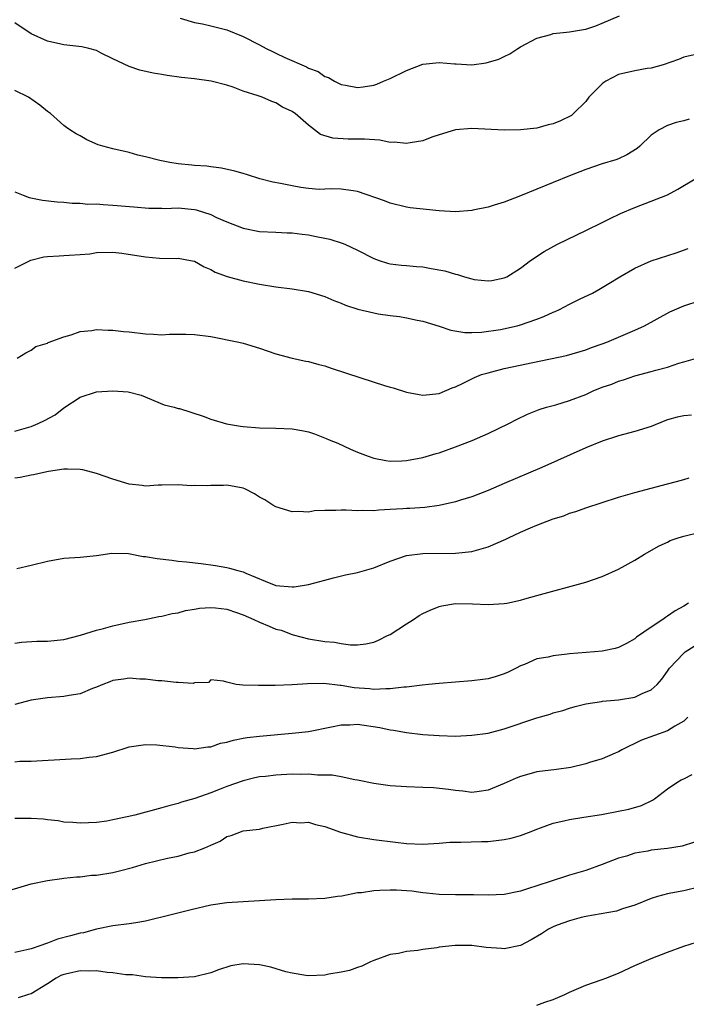
# Model space of a CAD drawing. Units: inches. Extents: x 2604000 to 2607000, y 1494000 to 1497000.
# Drawn here: x 2606496 to 2606577, y 1494898 to 1495019 of the extents above; entities that cross this region are included whole.
import ezdxf

# ---------------------------------------------------------------- set-up
doc = ezdxf.new("R2010")
doc.units = ezdxf.units.IN
doc.header["$MEASUREMENT"] = 0
doc.layers.add('LD26041494_2ft', color=180, linetype='Continuous')

msp = doc.modelspace()

# ---------------------------------------------------------------- linework, layer by layer
at = {"layer": 'LD26041494_2ft'}
for points, elevation in [([(2606515.28, 1495018.72), (2606517, 1495018.19), (2606517.99, 1495018.01), (2606519, 1495017.78), (2606520.66, 1495017.34), (2606521, 1495017.26), (2606523, 1495016.45), (2606525, 1495015.43), (2606525.79, 1495015), (2606526.6, 1495014.6), (2606527, 1495014.43), (2606528.1, 1495013.9), (2606530.73, 1495012.73), (2606531, 1495012.56), (2606532.16, 1495012.16), (2606533, 1495011.56), (2606533.43, 1495011.43), (2606534.18, 1495011), (2606535, 1495010.59), (2606535.52, 1495010.48), (2606537, 1495010.22), (2606537.71, 1495010.29), (2606539, 1495010.5), (2606539.38, 1495010.62), (2606540.19, 1495011), (2606541, 1495011.32), (2606543, 1495012.29), (2606545, 1495013.05), (2606547, 1495013.26), (2606548.9, 1495013.1), (2606549.11, 1495013.11), (2606551, 1495012.99), (2606552.79, 1495013.21), (2606554.34, 1495013.66), (2606555, 1495014.02), (2606555.68, 1495014.32), (2606556.66, 1495015), (2606557, 1495015.21), (2606559, 1495016.25), (2606560.72, 1495016.72), (2606561, 1495016.81), (2606562.61, 1495017), (2606563, 1495017.03), (2606564.7, 1495017.3), (2606565, 1495017.37), (2606566.22, 1495017.78), (2606567, 1495018.08), (2606569.14, 1495019)], 9308), ([(2606579, 1495014.37), (2606577, 1495013.91), (2606576.35, 1495013.65), (2606574.49, 1495013), (2606573, 1495012.57), (2606572.52, 1495012.52), (2606571, 1495012.23), (2606569, 1495011.78), (2606567.45, 1495011), (2606567.19, 1495010.81), (2606567, 1495010.66), (2606566.16, 1495009.84), (2606565.36, 1495009), (2606565, 1495008.5), (2606563.5, 1495007), (2606563.23, 1495006.77), (2606561.89, 1495006.11), (2606561, 1495005.75), (2606560.39, 1495005.61), (2606559, 1495005.22), (2606557, 1495005), (2606554.99, 1495004.99), (2606551, 1495005.16), (2606549, 1495005.03), (2606547, 1495004.42), (2606546.13, 1495004.13), (2606545, 1495003.65), (2606543.44, 1495003.44), (2606543, 1495003.32), (2606541.5, 1495003.5), (2606541, 1495003.48), (2606539.73, 1495003.73), (2606537.86, 1495003.86), (2606537, 1495003.88), (2606535.87, 1495003.87), (2606533.98, 1495003.98), (2606532.46, 1495004.46), (2606531, 1495005.59), (2606529.37, 1495007), (2606529.15, 1495007.15), (2606529, 1495007.28), (2606527.81, 1495007.81), (2606527, 1495008.33), (2606526.49, 1495008.49), (2606525.3, 1495009), (2606524.82, 1495009.18), (2606523, 1495009.77), (2606521.75, 1495010.25), (2606521, 1495010.49), (2606519.07, 1495011), (2606517, 1495011.25), (2606515.42, 1495011.42), (2606513.66, 1495011.66), (2606513, 1495011.79), (2606511.95, 1495011.95), (2606510.33, 1495012.33), (2606509, 1495012.76), (2606507, 1495013.71), (2606505.57, 1495014.43), (2606505, 1495014.74), (2606504.06, 1495015), (2606503.2, 1495015.2), (2606501, 1495015.45), (2606499, 1495015.87), (2606497, 1495016.8), (2606495, 1495018.13)], 9310), ([(2606577.68, 1495006.32), (2606577, 1495006.12), (2606576.08, 1495005.92), (2606575, 1495005.53), (2606574, 1495005), (2606573, 1495004.35), (2606571.61, 1495003), (2606571.28, 1495002.72), (2606570.04, 1495001.96), (2606569, 1495001.47), (2606568.66, 1495001.34), (2606567, 1495000.83), (2606565, 1495000.17), (2606563, 1494999.39), (2606559, 1494997.72), (2606557, 1494996.91), (2606555, 1494996.16), (2606553.76, 1494995.76), (2606553, 1494995.55), (2606551.15, 1494995.15), (2606551, 1494995.13), (2606549, 1494994.97), (2606547, 1494995.07), (2606543.46, 1494995.46), (2606543, 1494995.54), (2606541, 1494996.02), (2606540.3, 1494996.3), (2606537, 1494997.47), (2606536.48, 1494997.52), (2606535, 1494997.75), (2606533.79, 1494997.79), (2606533, 1494997.72), (2606532.29, 1494997.71), (2606531, 1494997.81), (2606530.05, 1494997.95), (2606529, 1494998.13), (2606527.55, 1494998.45), (2606526.61, 1494998.61), (2606525.02, 1494999.02), (2606523.5, 1494999.5), (2606523, 1494999.67), (2606521.96, 1494999.96), (2606520.32, 1495000.32), (2606519, 1495000.47), (2606518.54, 1495000.54), (2606517, 1495000.64), (2606516.69, 1495000.69), (2606515, 1495000.84), (2606514.01, 1495001), (2606512.75, 1495001.25), (2606511, 1495001.71), (2606510.08, 1495001.92), (2606509, 1495002.22), (2606507, 1495002.68), (2606505.79, 1495003), (2606505.19, 1495003.19), (2606503.8, 1495003.8), (2606503, 1495004.27), (2606502.52, 1495004.52), (2606501.75, 1495005), (2606501.31, 1495005.31), (2606501, 1495005.56), (2606499.35, 1495007), (2606499, 1495007.25), (2606498.05, 1495008.05), (2606496.68, 1495009), (2606495, 1495009.85)], 9312), ([(2606495, 1494997.43), (2606496.01, 1494997), (2606496.73, 1494996.73), (2606498.4, 1494996.4), (2606500.18, 1494996.18), (2606501, 1494996.13), (2606502.02, 1494996.02), (2606503, 1494996.03), (2606503.92, 1494995.92), (2606505, 1494995.93), (2606505.84, 1494995.84), (2606507, 1494995.79), (2606509.56, 1494995.56), (2606511.42, 1494995.42), (2606513, 1494995.41), (2606513.38, 1494995.38), (2606515, 1494995.44), (2606517, 1494995.24), (2606517.21, 1494995.21), (2606519, 1494994.62), (2606519.73, 1494994.27), (2606521, 1494993.73), (2606523, 1494992.96), (2606525, 1494992.57), (2606527, 1494992.45), (2606528.38, 1494992.38), (2606529, 1494992.37), (2606530.21, 1494992.21), (2606531, 1494992.15), (2606531.95, 1494991.95), (2606533, 1494991.74), (2606533.6, 1494991.6), (2606535.13, 1494991.13), (2606535.44, 1494991), (2606537, 1494990.28), (2606539, 1494989.23), (2606539.64, 1494989), (2606540.66, 1494988.66), (2606541, 1494988.59), (2606542.41, 1494988.41), (2606543, 1494988.38), (2606544.25, 1494988.25), (2606545, 1494988.2), (2606546.03, 1494988.03), (2606547.71, 1494987.71), (2606549, 1494987.31), (2606549.28, 1494987.28), (2606550.12, 1494987), (2606551, 1494986.74), (2606551.32, 1494986.68), (2606553, 1494986.52), (2606553.45, 1494986.55), (2606555, 1494986.86), (2606555.31, 1494987), (2606557, 1494988.07), (2606558.19, 1494989), (2606559.89, 1494990.11), (2606561.54, 1494991), (2606565, 1494992.66), (2606567, 1494993.64), (2606567.9, 1494994.1), (2606569.25, 1494994.75), (2606571, 1494995.5), (2606573, 1494996.26), (2606575, 1494997.05), (2606576.28, 1494997.72), (2606578.4, 1494999)], 9314), ([(2606495, 1494988.06), (2606496.96, 1494989.04), (2606498.55, 1494989.45), (2606499, 1494989.49), (2606500.42, 1494989.58), (2606501, 1494989.59), (2606501.65, 1494989.65), (2606503, 1494989.71), (2606504.18, 1494989.82), (2606505, 1494989.97), (2606507, 1494990.03), (2606508.1, 1494989.9), (2606511, 1494989.44), (2606512.71, 1494989.29), (2606514.76, 1494989.24), (2606515, 1494989.28), (2606516.54, 1494989), (2606517, 1494988.9), (2606518.21, 1494988.21), (2606519, 1494987.91), (2606519.56, 1494987.56), (2606521.03, 1494987.03), (2606523, 1494986.49), (2606525, 1494986.09), (2606527, 1494985.78), (2606529, 1494985.53), (2606531, 1494985.18), (2606533, 1494984.57), (2606534.1, 1494984.1), (2606535, 1494983.76), (2606535.53, 1494983.53), (2606537.04, 1494983.04), (2606539, 1494982.56), (2606539.53, 1494982.47), (2606541, 1494982.26), (2606542.13, 1494982.13), (2606543, 1494981.97), (2606544.31, 1494981.69), (2606545, 1494981.56), (2606547, 1494980.95), (2606548.45, 1494980.45), (2606550.16, 1494980.17), (2606551, 1494980.17), (2606552.21, 1494980.21), (2606554.54, 1494980.54), (2606556.57, 1494981), (2606557, 1494981.1), (2606559, 1494981.81), (2606559.86, 1494982.14), (2606561, 1494982.67), (2606561.24, 1494982.76), (2606561.75, 1494983), (2606563, 1494983.65), (2606564.28, 1494984.28), (2606565.8, 1494985), (2606566.57, 1494985.43), (2606567.83, 1494986.17), (2606569.16, 1494987), (2606571, 1494988.07), (2606573, 1494988.95), (2606576.07, 1494989.93), (2606577.54, 1494990.46)], 9316), ([(2606495.29, 1494977), (2606496.32, 1494977.68), (2606497, 1494978), (2606497.56, 1494978.44), (2606499, 1494978.87), (2606499.07, 1494978.93), (2606501, 1494979.65), (2606501.89, 1494979.89), (2606503, 1494980.27), (2606504.42, 1494980.42), (2606505, 1494980.52), (2606506.45, 1494980.45), (2606507, 1494980.45), (2606508.3, 1494980.3), (2606509, 1494980.25), (2606511, 1494980.01), (2606511.98, 1494979.98), (2606513, 1494979.9), (2606513.95, 1494979.95), (2606515.95, 1494979.95), (2606517, 1494979.92), (2606519, 1494979.66), (2606522.45, 1494979), (2606523, 1494978.87), (2606525, 1494978.26), (2606527, 1494977.56), (2606529, 1494977.03), (2606530.67, 1494976.67), (2606531, 1494976.63), (2606532.25, 1494976.25), (2606533, 1494976.07), (2606533.79, 1494975.79), (2606537.39, 1494974.61), (2606540.33, 1494973.67), (2606541, 1494973.46), (2606541.37, 1494973.37), (2606543, 1494972.85), (2606544.55, 1494972.55), (2606545, 1494972.48), (2606547, 1494972.68), (2606548.6, 1494973.4), (2606549, 1494973.51), (2606549.94, 1494973.94), (2606551.34, 1494974.66), (2606552.22, 1494975), (2606553, 1494975.24), (2606555, 1494975.74), (2606555.96, 1494975.96), (2606558.51, 1494976.5), (2606562.64, 1494977.36), (2606565, 1494978.04), (2606565.67, 1494978.33), (2606567, 1494978.78), (2606567.56, 1494979), (2606571, 1494980.44), (2606572.17, 1494981), (2606575.3, 1494982.7), (2606577, 1494983.42), (2606579, 1494984.09)], 9318), ([(2606495, 1494968.07), (2606497, 1494968.63), (2606497.86, 1494969), (2606498.63, 1494969.37), (2606499.92, 1494970.08), (2606501, 1494970.92), (2606503, 1494972.22), (2606505, 1494972.89), (2606507, 1494973.02), (2606508.88, 1494972.88), (2606510.48, 1494972.48), (2606513.3, 1494971.3), (2606514.53, 1494971), (2606515, 1494970.86), (2606515.17, 1494970.83), (2606518.1, 1494969.9), (2606519, 1494969.53), (2606520.95, 1494968.95), (2606522.67, 1494968.67), (2606523, 1494968.63), (2606525, 1494968.47), (2606527, 1494968.45), (2606529, 1494968.37), (2606530.16, 1494968.16), (2606531, 1494967.97), (2606531.73, 1494967.73), (2606533.17, 1494967.17), (2606533.54, 1494967), (2606534.58, 1494966.58), (2606536.13, 1494965.87), (2606537, 1494965.51), (2606538.3, 1494965), (2606539, 1494964.75), (2606540.48, 1494964.48), (2606541, 1494964.41), (2606542.45, 1494964.45), (2606543, 1494964.49), (2606545, 1494964.86), (2606546.65, 1494965.35), (2606547, 1494965.43), (2606549, 1494966.14), (2606551.06, 1494966.94), (2606553, 1494967.78), (2606555.57, 1494969), (2606556.5, 1494969.5), (2606557.85, 1494970.15), (2606559.28, 1494970.72), (2606560.19, 1494971), (2606561.31, 1494971.31), (2606563, 1494971.81), (2606565, 1494972.58), (2606565.91, 1494973), (2606567, 1494973.45), (2606568.17, 1494973.83), (2606569, 1494974.19), (2606569.63, 1494974.37), (2606571, 1494974.87), (2606573, 1494975.38), (2606573.56, 1494975.56), (2606575, 1494975.9), (2606576.41, 1494976.41), (2606577, 1494976.56), (2606579, 1494977.16)], 9320), ([(2606577.95, 1494970.05), (2606577, 1494969.94), (2606576.21, 1494969.79), (2606575, 1494969.44), (2606574.67, 1494969.33), (2606573, 1494968.66), (2606571, 1494968.02), (2606569, 1494967.48), (2606567, 1494966.84), (2606565, 1494966.02), (2606559.62, 1494963.62), (2606555, 1494961.64), (2606553, 1494960.8), (2606551, 1494960.03), (2606549.61, 1494959.61), (2606549, 1494959.4), (2606547.03, 1494958.97), (2606545.27, 1494958.73), (2606543.4, 1494958.6), (2606543, 1494958.58), (2606542.54, 1494958.54), (2606541, 1494958.45), (2606539.6, 1494958.4), (2606539, 1494958.31), (2606537.65, 1494958.35), (2606537, 1494958.29), (2606535.6, 1494958.4), (2606535, 1494958.4), (2606534.34, 1494958.34), (2606533, 1494958.36), (2606531.71, 1494958.29), (2606531, 1494958.15), (2606529.78, 1494958.22), (2606529, 1494958.2), (2606527, 1494958.81), (2606526.63, 1494959), (2606525.64, 1494959.64), (2606525, 1494959.99), (2606524.38, 1494960.38), (2606523.19, 1494961), (2606523, 1494961.09), (2606521, 1494961.45), (2606520.59, 1494961.41), (2606519, 1494961.39), (2606518.65, 1494961.35), (2606517, 1494961.39), (2606516.62, 1494961.38), (2606515, 1494961.49), (2606513, 1494961.43), (2606512.56, 1494961.44), (2606511, 1494961.34), (2606510.59, 1494961.41), (2606509, 1494961.58), (2606507, 1494962.2), (2606505, 1494962.89), (2606503.32, 1494963.32), (2606503, 1494963.38), (2606501.43, 1494963.43), (2606501, 1494963.41), (2606499.11, 1494963.11), (2606498.55, 1494963), (2606497.29, 1494962.71), (2606497, 1494962.67), (2606495.63, 1494962.37), (2606495, 1494962.3)], 9322), ([(2606495.25, 1494951.25), (2606497, 1494951.64), (2606499, 1494952.13), (2606501, 1494952.49), (2606503, 1494952.61), (2606505, 1494952.82), (2606506.88, 1494953.12), (2606508.94, 1494953.06), (2606510.71, 1494952.71), (2606511, 1494952.69), (2606512.44, 1494952.44), (2606514.24, 1494952.24), (2606515, 1494952.14), (2606516.04, 1494952.04), (2606517.83, 1494951.83), (2606519.6, 1494951.6), (2606521, 1494951.36), (2606521.29, 1494951.29), (2606522.31, 1494951), (2606523, 1494950.84), (2606523.32, 1494950.68), (2606525.69, 1494949.69), (2606527, 1494949.13), (2606529, 1494948.97), (2606529.23, 1494949), (2606531, 1494949.29), (2606532.37, 1494949.63), (2606533, 1494949.81), (2606534.07, 1494950.07), (2606535.54, 1494950.46), (2606537, 1494950.74), (2606539, 1494951.33), (2606541, 1494952.12), (2606543, 1494952.81), (2606545, 1494953.09), (2606549, 1494953.11), (2606551, 1494953.32), (2606553, 1494953.88), (2606555.18, 1494954.82), (2606555.53, 1494955), (2606557, 1494955.68), (2606558.21, 1494956.21), (2606559, 1494956.53), (2606561, 1494957.32), (2606562.29, 1494957.71), (2606563, 1494958.01), (2606563.78, 1494958.22), (2606565, 1494958.67), (2606569, 1494959.96), (2606571, 1494960.56), (2606573, 1494961.09), (2606575, 1494961.6), (2606576.09, 1494961.91), (2606577, 1494962.13), (2606577.66, 1494962.34)], 9324), ([(2606495, 1494942.09), (2606495.8, 1494942.2), (2606497.69, 1494942.31), (2606499, 1494942.34), (2606501, 1494942.53), (2606503.04, 1494943.04), (2606505, 1494943.67), (2606505.88, 1494943.88), (2606507, 1494944.2), (2606509, 1494944.64), (2606510.92, 1494945), (2606512.65, 1494945.35), (2606513, 1494945.39), (2606514.28, 1494945.72), (2606515, 1494945.81), (2606515.91, 1494946.09), (2606517, 1494946.25), (2606517.63, 1494946.37), (2606519, 1494946.46), (2606519.6, 1494946.4), (2606521, 1494946.23), (2606522.18, 1494945.82), (2606523, 1494945.56), (2606524.28, 1494945), (2606525, 1494944.64), (2606526.18, 1494944.18), (2606527, 1494943.81), (2606527.66, 1494943.66), (2606529, 1494943.14), (2606529.12, 1494943.12), (2606531, 1494942.61), (2606533, 1494942.29), (2606534.19, 1494942.19), (2606535, 1494942.03), (2606536.13, 1494941.87), (2606537, 1494941.87), (2606538.02, 1494941.98), (2606539, 1494942.19), (2606539.56, 1494942.44), (2606540.68, 1494943), (2606541, 1494943.16), (2606543, 1494944.46), (2606543.87, 1494945), (2606544.55, 1494945.45), (2606545, 1494945.7), (2606545.89, 1494946.11), (2606547, 1494946.57), (2606547.35, 1494946.65), (2606549, 1494946.93), (2606551.08, 1494946.92), (2606553, 1494946.83), (2606555, 1494946.95), (2606555.29, 1494947), (2606557, 1494947.36), (2606557.52, 1494947.52), (2606559, 1494947.91), (2606565, 1494949.56), (2606567, 1494950.25), (2606569, 1494951.17), (2606571, 1494952.26), (2606572.2, 1494953), (2606574, 1494954), (2606575, 1494954.46), (2606575.35, 1494954.65), (2606576.3, 1494955), (2606577, 1494955.21), (2606579, 1494955.7)], 9326), ([(2606577.59, 1494947), (2606577, 1494946.61), (2606575.96, 1494946.04), (2606575, 1494945.37), (2606574.76, 1494945.24), (2606574.43, 1494945), (2606573, 1494944.06), (2606571.2, 1494942.8), (2606571, 1494942.61), (2606569.96, 1494942.04), (2606569, 1494941.54), (2606568.59, 1494941.41), (2606567, 1494941.1), (2606566.06, 1494941), (2606563, 1494940.75), (2606562.71, 1494940.71), (2606561, 1494940.54), (2606560.38, 1494940.38), (2606559, 1494940.14), (2606557.46, 1494939.46), (2606557, 1494939.3), (2606556.47, 1494939), (2606555.47, 1494938.53), (2606555, 1494938.33), (2606553.99, 1494938.01), (2606553, 1494937.71), (2606552.36, 1494937.64), (2606551, 1494937.44), (2606547, 1494937.15), (2606545.72, 1494937), (2606544.93, 1494936.93), (2606543, 1494936.7), (2606542.69, 1494936.69), (2606541, 1494936.48), (2606540.49, 1494936.49), (2606539, 1494936.4), (2606538.46, 1494936.46), (2606536.6, 1494936.6), (2606535, 1494936.88), (2606534.87, 1494936.87), (2606532.88, 1494937.12), (2606530.89, 1494937.11), (2606528.98, 1494936.98), (2606526.9, 1494936.9), (2606525, 1494936.89), (2606524.87, 1494936.87), (2606522.94, 1494936.94), (2606522.14, 1494937), (2606521, 1494937.28), (2606520.57, 1494937.43), (2606519, 1494937.6), (2606518.74, 1494937.26), (2606517, 1494937.22), (2606516.86, 1494937.14), (2606515, 1494937.26), (2606514.76, 1494937.24), (2606513, 1494937.44), (2606512.54, 1494937.46), (2606511, 1494937.66), (2606510.32, 1494937.67), (2606509, 1494937.79), (2606508.32, 1494937.68), (2606507, 1494937.52), (2606506.65, 1494937.35), (2606505.78, 1494937), (2606505, 1494936.69), (2606504.51, 1494936.51), (2606503, 1494935.88), (2606501.66, 1494935.66), (2606501, 1494935.52), (2606499, 1494935.36), (2606497, 1494935.09), (2606495, 1494934.56)], 9328), ([(2606495, 1494927.54), (2606495.6, 1494927.6), (2606497, 1494927.6), (2606501.89, 1494927.89), (2606503, 1494927.93), (2606504.09, 1494928.09), (2606505, 1494928.17), (2606507, 1494928.73), (2606509, 1494929.38), (2606511, 1494929.64), (2606512.4, 1494929.6), (2606514.63, 1494929.37), (2606515, 1494929.3), (2606516.85, 1494929.15), (2606517, 1494929.12), (2606518.64, 1494929.36), (2606519, 1494929.36), (2606520.2, 1494929.8), (2606521, 1494929.95), (2606521.8, 1494930.2), (2606523, 1494930.43), (2606523.49, 1494930.51), (2606525, 1494930.69), (2606529, 1494931.03), (2606531, 1494931.26), (2606533.81, 1494931.81), (2606535, 1494932.08), (2606536.08, 1494932.08), (2606537, 1494932.14), (2606539.74, 1494931.74), (2606541, 1494931.44), (2606541.41, 1494931.41), (2606543, 1494931.14), (2606545, 1494930.89), (2606547, 1494930.74), (2606549, 1494930.69), (2606551, 1494930.78), (2606553, 1494931.06), (2606555, 1494931.59), (2606559, 1494932.94), (2606560.61, 1494933.39), (2606561, 1494933.53), (2606562.17, 1494933.83), (2606563, 1494934.11), (2606563.7, 1494934.3), (2606565, 1494934.63), (2606566.92, 1494934.92), (2606567.05, 1494934.95), (2606569, 1494935.13), (2606571, 1494935.47), (2606571.9, 1494935.9), (2606573, 1494936.34), (2606573.72, 1494937), (2606574.33, 1494937.67), (2606575, 1494938.63), (2606575.24, 1494939), (2606577, 1494940.87), (2606577.17, 1494941), (2606578.28, 1494941.72)], 9330), ([(2606577.51, 1494933), (2606577, 1494932.52), (2606575.9, 1494931.9), (2606575, 1494931.32), (2606571.81, 1494930.19), (2606569.42, 1494929), (2606569, 1494928.75), (2606568.59, 1494928.59), (2606567, 1494927.88), (2606565.44, 1494927.44), (2606565, 1494927.3), (2606563.15, 1494926.85), (2606561.41, 1494926.59), (2606559, 1494926.29), (2606558, 1494926), (2606557, 1494925.74), (2606556.47, 1494925.53), (2606555, 1494924.86), (2606553, 1494924.04), (2606551.91, 1494923.91), (2606551, 1494923.78), (2606549.93, 1494923.93), (2606549, 1494924), (2606548.15, 1494924.15), (2606546.33, 1494924.33), (2606545, 1494924.4), (2606543, 1494924.46), (2606541, 1494924.6), (2606539, 1494924.88), (2606537, 1494925.28), (2606536.68, 1494925.32), (2606535, 1494925.67), (2606533.88, 1494925.88), (2606533, 1494925.9), (2606532.1, 1494925.9), (2606531, 1494926.01), (2606530.02, 1494925.98), (2606529, 1494926), (2606527, 1494925.9), (2606525.74, 1494925.74), (2606525, 1494925.67), (2606524.43, 1494925.57), (2606523, 1494925.21), (2606521, 1494924.5), (2606520.17, 1494924.17), (2606519, 1494923.74), (2606517.05, 1494923.05), (2606515.41, 1494922.59), (2606515, 1494922.42), (2606513.85, 1494922.15), (2606513, 1494921.89), (2606509.7, 1494921), (2606508.77, 1494920.77), (2606507, 1494920.4), (2606506.27, 1494920.27), (2606505, 1494920.1), (2606504.04, 1494920.04), (2606503, 1494919.99), (2606502.09, 1494920.09), (2606501, 1494920.13), (2606500.29, 1494920.29), (2606499, 1494920.42), (2606498.49, 1494920.49), (2606497, 1494920.6), (2606495, 1494920.6)], 9332), ([(2606493, 1494911.38), (2606497, 1494912.57), (2606499, 1494913), (2606500.76, 1494913.24), (2606501, 1494913.25), (2606502.57, 1494913.43), (2606503, 1494913.43), (2606504.38, 1494913.62), (2606505, 1494913.65), (2606507, 1494913.98), (2606507.83, 1494914.17), (2606509.41, 1494914.59), (2606511, 1494915.05), (2606513.71, 1494915.71), (2606515, 1494915.98), (2606516.36, 1494916.36), (2606517, 1494916.5), (2606518.29, 1494917), (2606519, 1494917.32), (2606520.18, 1494917.82), (2606521, 1494918.37), (2606521.51, 1494918.49), (2606523, 1494919.05), (2606525, 1494919.29), (2606525.39, 1494919.39), (2606527.87, 1494919.87), (2606529, 1494920.14), (2606530.07, 1494920.07), (2606531, 1494920.12), (2606531.86, 1494919.86), (2606533, 1494919.62), (2606534.92, 1494918.92), (2606537, 1494918.32), (2606539, 1494917.99), (2606541.67, 1494917.67), (2606543, 1494917.53), (2606545, 1494917.45), (2606547, 1494917.56), (2606548.32, 1494917.68), (2606549, 1494917.69), (2606549.66, 1494917.66), (2606552.22, 1494917.78), (2606553, 1494917.77), (2606555, 1494918), (2606555.82, 1494918.18), (2606557, 1494918.5), (2606558.31, 1494919), (2606559, 1494919.29), (2606559.43, 1494919.43), (2606561, 1494920.01), (2606562.28, 1494920.28), (2606563, 1494920.46), (2606564.73, 1494920.73), (2606566.91, 1494921.09), (2606569, 1494921.47), (2606570.27, 1494921.73), (2606571.82, 1494922.18), (2606573.17, 1494922.83), (2606573.42, 1494923), (2606575, 1494924.2), (2606576.14, 1494925), (2606576.68, 1494925.32), (2606577, 1494925.46), (2606578.01, 1494925.99)], 9334), ([(2606578.33, 1494917.67), (2606576.81, 1494917.19), (2606575, 1494916.89), (2606573, 1494916.68), (2606572.59, 1494916.59), (2606571, 1494916.32), (2606569.98, 1494915.98), (2606569, 1494915.72), (2606567, 1494914.95), (2606565, 1494914.21), (2606563, 1494913.62), (2606562.51, 1494913.49), (2606559, 1494912.33), (2606557.98, 1494911.98), (2606557, 1494911.67), (2606555, 1494911.26), (2606553, 1494911.17), (2606551.24, 1494911.24), (2606549, 1494911.24), (2606547, 1494911.26), (2606545.44, 1494911.44), (2606545, 1494911.48), (2606543.66, 1494911.66), (2606543, 1494911.72), (2606541.79, 1494911.78), (2606541, 1494911.81), (2606539.74, 1494911.74), (2606539, 1494911.72), (2606537.48, 1494911.48), (2606537, 1494911.46), (2606535.07, 1494911.07), (2606534.54, 1494911), (2606533, 1494910.76), (2606531, 1494910.68), (2606529, 1494910.69), (2606527, 1494910.63), (2606523, 1494910.35), (2606521, 1494910.24), (2606519, 1494909.95), (2606516.61, 1494909.39), (2606513, 1494908.47), (2606512.33, 1494908.33), (2606511, 1494907.99), (2606509.81, 1494907.81), (2606509, 1494907.67), (2606507, 1494907.41), (2606505, 1494907.02), (2606503.42, 1494906.58), (2606503, 1494906.52), (2606501.82, 1494906.18), (2606500.23, 1494905.77), (2606499, 1494905.29), (2606498.77, 1494905.23), (2606498.19, 1494905), (2606497, 1494904.6), (2606496.46, 1494904.46), (2606495, 1494904.16)], 9336), ([(2606579, 1494912.2), (2606577, 1494911.73), (2606575.41, 1494911.41), (2606575, 1494911.35), (2606573.76, 1494911), (2606573, 1494910.76), (2606571, 1494909.96), (2606569.49, 1494909.49), (2606568.76, 1494909.24), (2606565, 1494908.57), (2606564.44, 1494908.44), (2606563, 1494908.05), (2606561.49, 1494907.49), (2606561, 1494907.29), (2606560.4, 1494907), (2606559.55, 1494906.45), (2606558.3, 1494905.7), (2606556.99, 1494905.01), (2606555, 1494904.59), (2606554.64, 1494904.64), (2606552.77, 1494904.77), (2606551, 1494905.01), (2606548.97, 1494905.03), (2606547, 1494904.79), (2606546.73, 1494904.73), (2606545, 1494904.51), (2606544.38, 1494904.38), (2606543, 1494904.27), (2606542.03, 1494904.03), (2606541, 1494903.89), (2606539, 1494903.17), (2606538.59, 1494903), (2606537.52, 1494902.48), (2606537, 1494902.33), (2606536.04, 1494901.96), (2606535, 1494901.73), (2606533.48, 1494901.48), (2606533, 1494901.37), (2606531, 1494901.31), (2606530.66, 1494901.34), (2606529, 1494901.62), (2606528.22, 1494901.78), (2606526.36, 1494902.36), (2606525, 1494902.63), (2606523, 1494902.77), (2606521.49, 1494902.51), (2606519.97, 1494902.03), (2606519, 1494901.64), (2606517, 1494901.17), (2606514.97, 1494901.03), (2606512.96, 1494901.04), (2606511, 1494901.18), (2606509.43, 1494901.43), (2606508.58, 1494901.42), (2606507, 1494901.68), (2606506.31, 1494901.69), (2606505, 1494901.89), (2606504.12, 1494901.88), (2606503, 1494901.91), (2606501.56, 1494901.56), (2606501, 1494901.46), (2606500.65, 1494901.35), (2606500.06, 1494901), (2606499, 1494900.32), (2606497, 1494899.09), (2606496.68, 1494899), (2606495.4, 1494898.6)], 9338), ([(2606559, 1494897.7), (2606559.95, 1494898.05), (2606561, 1494898.4), (2606562.41, 1494899), (2606563, 1494899.3), (2606565, 1494900.16), (2606567, 1494900.83), (2606567.45, 1494901), (2606569, 1494901.63), (2606571, 1494902.55), (2606573, 1494903.41), (2606575, 1494904.19), (2606577, 1494904.91), (2606580.1, 1494905.9)], 9340)]:
    msp.add_lwpolyline(points, dxfattribs=dict(at, elevation=elevation))

doc.saveas('drawing.dxf')
